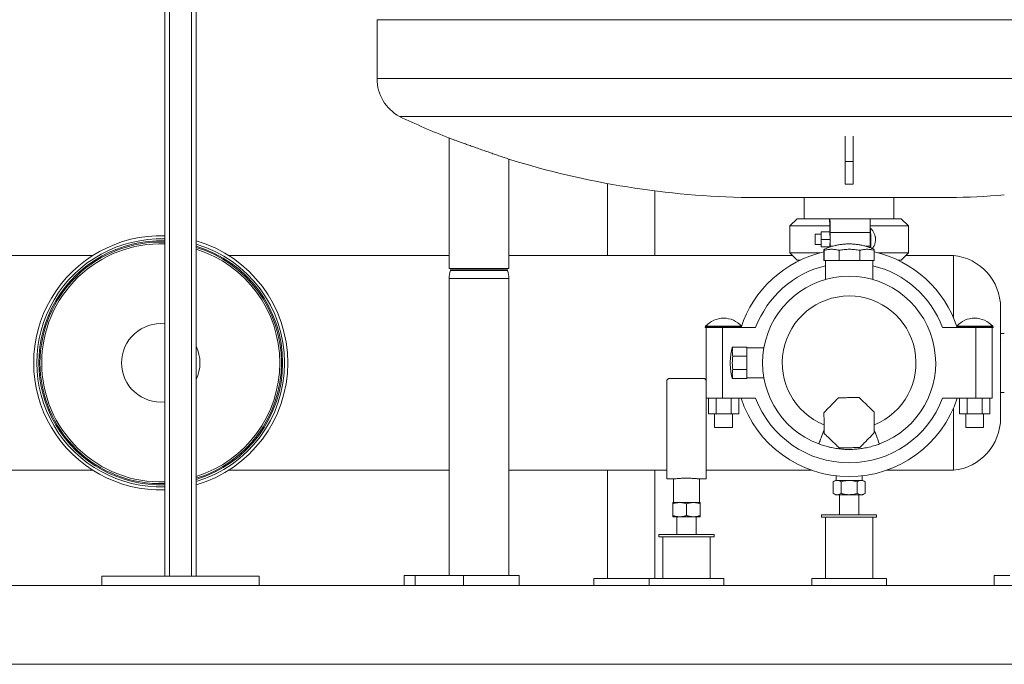
# Model space of a CAD drawing. Units: inches. Extents: x -505 to 1201, y -275 to 172.
# Drawn here: x 1118 to 1168, y 79 to 111 of the extents above; entities that cross this region are included whole.
import ezdxf

# ---------------------------------------------------------------- set-up
doc = ezdxf.new("R2010")
doc.units = ezdxf.units.IN
doc.header["$MEASUREMENT"] = 0

msp = doc.modelspace()

# ---------------------------------------------------------------- linework, layer by layer
at = {"color": 7, "linetype": 'Continuous', "lineweight": 15}
for p, q in [((1125.687, 83.078), (1125.687, 114.978)), ((1127.262, 114.978), (1127.262, 83.078)), ((1136.314, 110.913), (1136.314, 107.966)), ((1182.433, 106.068), (1137.439, 106.068)), ((1139.916, 104.993), (1139.916, 98.472)), ((1159.739, 105.089), (1159.739, 103.822)), ((1160.133, 105.089), (1160.133, 103.822)), ((1142.909, 98.472), (1142.909, 103.938)), ((1159.739, 103.822), (1160.133, 103.822)), ((1159.739, 102.68), (1159.739, 103.822)), ((1160.133, 102.68), (1160.133, 103.822)), ((1147.849, 102.716), (1147.849, 99.122)), ((1159.739, 102.68), (1160.133, 102.68)), ((1150.212, 99.122), (1150.212, 102.349)), ((1164.966, 102.015), (1154.907, 102.015)), ((1157.692, 102.015), (1157.692, 100.952)), ((1162.18, 100.952), (1162.18, 102.015)), ((1157.329, 100.952), (1156.971, 100.595)), ((1156.971, 100.595), (1156.971, 99.25)), ((1158.968, 100.595), (1156.971, 100.595)), ((1157.329, 100.952), (1158.962, 100.952)), ((1158.962, 100.952), (1158.968, 100.595)), ((1158.962, 100.952), (1158.974, 100.952)), ((1158.968, 100.297), (1158.968, 100.595)), ((1158.974, 100.952), (1160.987, 100.952)), ((1160.987, 100.952), (1162.544, 100.952)), ((1162.901, 100.595), (1160.995, 100.595)), ((1162.901, 100.595), (1162.544, 100.952)), ((1162.901, 99.25), (1162.901, 100.595)), ((1158.538, 100.18), (1158.238, 100.18)), ((1158.535, 100.297), (1158.534, 100.18)), ((1158.541, 100.297), (1158.535, 100.297)), ((1158.544, 99.922), (1158.541, 100.297)), ((1158.541, 100.297), (1158.979, 100.297)), ((1158.982, 99.922), (1158.979, 100.297)), ((1160.996, 100.266), (1158.984, 100.266)), ((1158.984, 99.579), (1158.984, 100.266)), ((1161.008, 100.469), (1160.996, 100.469)), ((1160.996, 99.579), (1160.996, 100.266)), ((1158.238, 99.665), (1158.538, 99.665)), ((1158.534, 99.665), (1158.535, 99.547)), ((1158.535, 99.547), (1158.541, 99.547)), ((1158.541, 99.547), (1158.544, 99.922)), ((1158.541, 99.547), (1158.979, 99.547)), ((1158.544, 99.922), (1158.982, 99.922)), ((1158.968, 99.538), (1158.968, 99.547)), ((1158.979, 99.547), (1158.982, 99.922)), ((1158.984, 99.543), (1158.984, 99.579)), ((1160.996, 99.579), (1160.996, 99.504)), ((1122.089, 99.122), (1111.058, 99.122)), ((1139.916, 99.122), (1128.885, 99.122)), ((1157.099, 99.122), (1142.909, 99.122)), ((1156.971, 99.25), (1157.329, 98.892)), ((1156.971, 99.25), (1158.486, 99.25)), ((1158.675, 99.379), (1158.675, 98.866)), ((1158.692, 99.379), (1158.692, 98.866)), ((1159.437, 99.379), (1159.437, 98.866)), ((1160.475, 99.379), (1160.475, 98.866)), ((1161.197, 99.379), (1161.197, 98.866)), ((1161.386, 99.25), (1162.901, 99.25)), ((1162.544, 98.892), (1162.901, 99.25)), ((1165.153, 99.122), (1162.773, 99.122)), ((1165.153, 99.122), (1165.153, 96.02)), ((1157.505, 98.892), (1157.329, 98.892)), ((1158.692, 98.866), (1158.675, 98.866)), ((1159.437, 98.866), (1158.692, 98.866)), ((1158.755, 98.866), (1158.755, 97.915)), ((1160.475, 98.866), (1159.437, 98.866)), ((1161.197, 98.866), (1160.475, 98.866)), ((1161.117, 97.915), (1161.117, 98.866)), ((1162.544, 98.892), (1162.367, 98.892)), ((1142.909, 98.472), (1139.916, 98.472)), ((1140.008, 98.436), (1139.983, 98.365)), ((1140.019, 98.472), (1140.008, 98.436)), ((1142.817, 98.436), (1142.805, 98.472)), ((1142.842, 98.365), (1142.817, 98.436)), ((1139.916, 97.975), (1139.916, 83.118)), ((1142.909, 83.118), (1142.909, 97.975)), ((1167.515, 90.992), (1167.515, 96.503)), ((1152.733, 95.526), (1152.733, 95.516)), ((1152.733, 95.516), (1152.781, 95.516)), ((1152.781, 91.979), (1152.781, 95.516)), ((1152.781, 95.516), (1153.595, 95.516)), ((1153.595, 95.516), (1153.595, 91.979)), ((1155.258, 95.516), (1153.595, 95.516)), ((1166.278, 95.516), (1164.614, 95.516)), ((1166.278, 91.979), (1166.278, 95.516)), ((1166.278, 95.516), (1167.091, 95.516)), ((1167.091, 95.516), (1167.091, 91.979)), ((1167.091, 95.516), (1167.14, 95.516)), ((1167.14, 95.516), (1167.14, 95.526)), ((1167.702, 95.224), (1167.515, 95.224)), ((1154.091, 94.535), (1154.109, 94.535)), ((1154.818, 94.535), (1154.109, 94.535)), ((1154.818, 94.535), (1154.818, 94.074)), ((1155.67, 94.496), (1154.818, 94.496)), ((1154.818, 94.074), (1154.109, 94.074)), ((1154.818, 94.074), (1154.818, 93.421)), ((1154.818, 93.421), (1154.109, 93.421)), ((1154.818, 93.421), (1154.818, 92.96)), ((1150.813, 87.94), (1150.813, 92.842)), ((1150.931, 92.96), (1152.663, 92.96)), ((1154.818, 92.96), (1154.109, 92.96)), ((1154.818, 93), (1155.67, 93)), ((1167.516, 92.641), (1167.522, 92.651)), ((1167.515, 92.271), (1167.702, 92.271)), ((1152.781, 87.94), (1152.781, 91.979)), ((1153.595, 91.979), (1152.781, 91.979)), ((1152.897, 91.203), (1152.897, 91.979)), ((1153.276, 91.203), (1153.276, 91.979)), ((1153.595, 91.979), (1155.258, 91.979)), ((1154.034, 91.203), (1154.034, 91.979)), ((1154.413, 91.203), (1154.413, 91.979)), ((1164.614, 91.979), (1166.278, 91.979)), ((1165.46, 91.203), (1165.46, 91.979)), ((1165.839, 91.203), (1165.839, 91.979)), ((1167.091, 91.979), (1166.278, 91.979)), ((1166.597, 91.203), (1166.597, 91.979)), ((1166.976, 91.203), (1166.976, 91.979)), ((1153.276, 91.203), (1152.897, 91.203)), ((1153.207, 91.203), (1153.207, 90.516)), ((1154.034, 91.203), (1153.276, 91.203)), ((1154.413, 91.203), (1154.034, 91.203)), ((1154.102, 90.516), (1154.102, 91.203)), ((1165.153, 91.475), (1165.153, 88.374)), ((1165.839, 91.203), (1165.46, 91.203)), ((1165.77, 91.203), (1165.77, 90.516)), ((1166.597, 91.203), (1165.839, 91.203)), ((1166.976, 91.203), (1166.597, 91.203)), ((1166.665, 90.516), (1166.665, 91.203)), ((1153.655, 90.516), (1153.207, 90.516)), ((1154.102, 90.516), (1153.655, 90.516)), ((1166.218, 90.516), (1165.77, 90.516)), ((1166.665, 90.516), (1166.218, 90.516)), ((1111.058, 88.374), (1122.087, 88.374)), ((1128.887, 88.374), (1139.916, 88.374)), ((1142.909, 88.374), (1150.813, 88.374)), ((1147.849, 88.374), (1147.849, 82.96)), ((1150.212, 82.96), (1150.212, 88.374)), ((1152.781, 88.374), (1158.066, 88.374)), ((1161.806, 88.374), (1165.153, 88.374)), ((1150.813, 87.94), (1151.147, 87.94)), ((1151.147, 87.94), (1151.147, 86.759)), ((1152.445, 87.94), (1152.781, 87.94)), ((1152.447, 86.759), (1152.447, 87.941)), ((1159.247, 87.862), (1159.141, 87.8)), ((1159.141, 87.8), (1159.141, 87.215)), ((1159.339, 87.862), (1159.247, 87.862)), ((1159.286, 88.095), (1159.286, 87.862)), ((1159.936, 87.862), (1159.339, 87.862)), ((1159.538, 87.8), (1159.538, 87.215)), ((1160.533, 87.862), (1159.936, 87.862)), ((1160.334, 87.8), (1160.334, 87.215)), ((1160.625, 87.862), (1160.533, 87.862)), ((1160.586, 87.862), (1160.586, 88.095)), ((1160.732, 87.8), (1160.625, 87.862)), ((1160.732, 87.8), (1160.732, 87.215)), ((1159.141, 87.215), (1159.247, 87.153)), ((1160.625, 87.153), (1160.732, 87.215)), ((1151.453, 86.759), (1151.108, 86.759)), ((1152.142, 86.759), (1151.453, 86.759)), ((1152.486, 86.759), (1152.142, 86.759)), ((1159.247, 87.153), (1159.339, 87.153)), ((1159.339, 87.153), (1159.936, 87.153)), ((1159.454, 87.153), (1159.454, 86.149)), ((1159.936, 87.153), (1160.533, 87.153)), ((1160.418, 86.149), (1160.418, 87.153)), ((1160.533, 87.153), (1160.625, 87.153)), ((1151.108, 86.698), (1151.108, 86.112)), ((1151.797, 86.698), (1151.797, 86.112)), ((1152.486, 86.698), (1152.486, 86.112)), ((1151.108, 86.051), (1151.453, 86.051)), ((1151.315, 86.051), (1151.315, 85.165)), ((1151.453, 86.051), (1152.142, 86.051)), ((1152.486, 86.051), (1152.142, 86.051)), ((1152.279, 85.165), (1152.279, 86.051)), ((1158.558, 86.149), (1158.558, 86.031)), ((1161.314, 86.149), (1158.558, 86.149)), ((1161.314, 86.031), (1158.558, 86.031)), ((1158.755, 86.031), (1158.755, 82.96)), ((1161.117, 82.96), (1161.117, 86.031)), ((1161.314, 86.031), (1161.314, 86.149)), ((1150.419, 85.165), (1150.419, 85.047)), ((1151.797, 85.165), (1150.419, 85.165)), ((1151.797, 85.047), (1150.419, 85.047)), ((1150.616, 85.047), (1150.616, 82.96)), ((1153.175, 85.165), (1151.797, 85.165)), ((1153.175, 85.047), (1151.797, 85.047)), ((1152.978, 82.96), (1152.978, 85.047)), ((1153.175, 85.047), (1153.175, 85.165)), ((1122.537, 83.078), (1122.537, 82.606)), ((1122.537, 83.078), (1126.474, 83.078)), ((1126.474, 83.078), (1130.411, 83.078)), ((1130.411, 82.606), (1130.411, 83.078)), ((1137.672, 83.118), (1137.672, 82.606)), ((1137.672, 83.118), (1138.226, 83.118)), ((1138.226, 83.118), (1138.226, 82.606)), ((1138.226, 83.118), (1140.632, 83.118)), ((1140.632, 83.118), (1140.632, 82.606)), ((1140.632, 83.118), (1143.42, 83.118)), ((1143.42, 82.606), (1143.42, 83.118)), ((1147.16, 82.96), (1147.16, 82.606)), ((1147.16, 82.96), (1149.927, 82.96)), ((1149.927, 82.96), (1149.927, 82.606)), ((1149.927, 82.96), (1153.667, 82.96)), ((1153.667, 82.606), (1153.667, 82.96)), ((1158.066, 82.96), (1158.066, 82.606)), ((1158.066, 82.96), (1161.806, 82.96)), ((1161.806, 82.606), (1161.806, 82.96)), ((1167.19, 83.118), (1167.19, 82.606)), ((1167.986, 83.118), (1167.19, 83.118)), ((1043.972, 82.606), (1201.452, 82.606)), ((1043.972, 78.669), (1201.452, 78.669))]:
    msp.add_line(p, q, dxfattribs=at)
at = {"color": 8, "linetype": 'Continuous', "lineweight": 15}
for p, q in [((1125.923, 114.978), (1125.923, 83.078)), ((1127.026, 83.078), (1127.026, 114.978)), ((1183.558, 110.913), (1136.314, 110.913)), ((1183.558, 107.966), (1136.314, 107.966)), ((1158.984, 99.579), (1159.103, 99.579)), ((1160.77, 99.579), (1160.996, 99.579)), ((1141.412, 98.365), (1139.983, 98.365)), ((1141.412, 98.436), (1140.008, 98.436)), ((1142.817, 98.436), (1141.412, 98.436)), ((1142.842, 98.365), (1141.412, 98.365)), ((1141.412, 97.975), (1139.916, 97.975)), ((1142.909, 97.975), (1141.412, 97.975)), ((1154.531, 95.526), (1152.733, 95.526)), ((1154.549, 95.579), (1152.753, 95.579)), ((1167.12, 95.579), (1165.323, 95.579)), ((1167.14, 95.526), (1165.341, 95.526))]:
    msp.add_line(p, q, dxfattribs=at)
at = {"color": 7, "linetype": 'Continuous', "lineweight": 15, "flags": 128}
msp.add_lwpolyline([(1158.235, 99.922), (1158.235, 99.863), (1158.235, 99.807), (1158.236, 99.757), (1158.236, 99.716), (1158.237, 99.686), (1158.238, 99.669), (1158.238, 99.665), (1158.239, 99.676), (1158.24, 99.699), (1158.241, 99.735), (1158.241, 99.781), (1158.242, 99.834), (1158.242, 99.892), (1158.242, 99.952), (1158.242, 100.01), (1158.241, 100.064), (1158.241, 100.11), (1158.24, 100.145), (1158.239, 100.169), (1158.238, 100.179), (1158.238, 100.176), (1158.237, 100.159), (1158.236, 100.129), (1158.236, 100.088), (1158.235, 100.038), (1158.235, 99.982), (1158.235, 99.922)], dxfattribs=at)
at = {"color": 8, "linetype": 'Continuous', "lineweight": 15, "flags": 128}
for points in [[(1158.688, 90.412), (1158.681, 90.393), (1158.641, 90.286), (1158.603, 90.185), (1158.568, 90.09), (1158.535, 90.002), (1158.505, 89.923), (1158.48, 89.855), (1158.458, 89.797), (1158.441, 89.751), (1158.429, 89.718), (1158.421, 89.698), (1158.419, 89.691)], [(1161.453, 89.691), (1161.451, 89.698), (1161.443, 89.718), (1161.431, 89.751), (1161.414, 89.797), (1161.392, 89.855), (1161.367, 89.923), (1161.337, 90.002), (1161.304, 90.09), (1161.269, 90.185), (1161.231, 90.286), (1161.196, 90.379)]]:
    msp.add_lwpolyline(points, dxfattribs=at)
at = {"color": 7, "linetype": 'Continuous', "lineweight": 15}
for centre, radius, start, end in [((1138.479, 107.966), 2.165, 180, 241.2788), ((1155.566, 144.53), 42.52, 244.7662, 248.4113), ((1155.566, 144.53), 42.52, 252.6817, 269.112), ((1164.307, 144.53), 42.52, 270.888, 274.5799), ((1147.504, 100.454), 11.481, 359.0619, 2.4893), ((1147.113, 100.421), 13.883, 359.3586, 2.1927), ((1125.487, 93.748), 6.358, 88.1991, 271.8009), ((1151.629, 99.922), 6.914, 357.8657, 2.1343), ((1142.287, 99.895), 18.73, 358.7832, 1.7563), ((1125.487, 93.748), 6.201, 88.1534, 271.8466), ((1125.487, 93.748), 6.102, 88.1236, 271.8764), ((1125.487, 93.748), 6.043, 88.1052, 180), ((1125.487, 93.748), 6.358, 0, 73.7933), ((1125.487, 93.748), 6.201, 0, 73.3699), ((1125.487, 93.748), 6.102, 0, 73.0937), ((1125.487, 93.748), 6.043, 287.0766, 72.9234), ((1159.936, 93.748), 5.69, 102.8077, 161.8968), ((1159.936, 93.748), 5.69, 18.1032, 77.1923), ((1164.883, 96.503), 2.632, 0, 84.1171), ((1159.936, 93.748), 5.001, 103.6601, 159.2971), ((1159.936, 93.748), 5.001, 20.7029, 76.3399), ((1141.098, 97.975), 1.181, 160.7296, 180), ((1141.727, 97.975), 1.181, 0, 19.2704), ((1159.936, 93.748), 4.331, 290.5102, 249.4898), ((1125.487, 93.748), 1.961, 84.1528, 180), ((1153.655, 94.779), 1.205, 41.8016, 138.4401), ((1166.218, 94.779), 1.205, 41.5599, 138.177), ((1152.813, 95.526), 0.08, 138.4401, 180), ((1167.06, 95.526), 0.08, 360, 41.5599), ((1125.487, 93.748), 1.961, 334.7961, 25.2039), ((1125.487, 93.748), 6.043, 180, 271.8948), ((1125.487, 93.748), 1.961, 180, 275.8472), ((1125.487, 93.748), 6.358, 286.2067, 0), ((1125.487, 93.748), 6.201, 286.6301, 0), ((1125.487, 93.748), 6.102, 286.9063, 0), ((1159.936, 93.748), 5.69, 198.1032, 341.8968), ((1159.936, 93.748), 5.001, 200.7029, 339.2971), ((1164.883, 90.992), 2.632, 275.8829, 0)]:
    msp.add_arc(centre, radius, start, end, dxfattribs=at)
at = {"color": 8, "linetype": 'Continuous', "lineweight": 15}
for centre, radius, start, end in [((1125.487, 93.748), 5.956, 88.0776, 180), ((1125.487, 93.748), 5.956, 287.3337, 72.6663), ((1159.936, 93.748), 3.346, 292.0588, 248.0332), ((1125.487, 93.748), 5.956, 180, 271.9224)]:
    msp.add_arc(centre, radius, start, end, dxfattribs=at)
at = {"color": 7, "linetype": 'Continuous', "lineweight": 15}
for points, knots in [([(1139.921, 104.993), (1139.92, 104.993), (1139.915, 104.995), (1139.948, 104.983), (1140.017, 104.958), (1140.122, 104.919), (1140.26, 104.869), (1140.428, 104.808), (1140.624, 104.737), (1140.846, 104.658), (1141.088, 104.571), (1141.345, 104.48), (1141.61, 104.387), (1141.87, 104.295), (1142.12, 104.208), (1142.322, 104.138), (1142.482, 104.083), (1142.56, 104.056), (1142.6, 104.043)], [0, 0, 0, 0, 0.023275, 0.086652, 0.147344, 0.209714, 0.272027, 0.335976, 0.40163, 0.468988, 0.538419, 0.60972, 0.68175, 0.755857, 0.827957, 0.902294, 0.950782, 1, 1, 1, 1]), ([(1142.6, 104.043), (1142.645, 104.027), (1142.737, 103.996), (1142.834, 103.963), (1142.892, 103.943), (1142.915, 103.935), (1142.908, 103.938), (1142.908, 103.938)], [0, 0, 0, 0, 0.2456077, 0.4981299, 0.743803, 0.9969204, 1, 1, 1, 1]), ([(1161.258, 99.922), (1161.257, 99.954), (1161.255, 99.999), (1161.244, 100.066), (1161.231, 100.122), (1161.209, 100.188), (1161.179, 100.254), (1161.14, 100.321), (1161.092, 100.386), (1161.048, 100.435), (1161.017, 100.46), (1161.008, 100.467)], [0, 0, 0, 0, 0.155029, 0.218837, 0.324793, 0.435392, 0.554589, 0.679653, 0.809508, 0.943323, 1, 1, 1, 1]), ([(1161.008, 100.467), (1161.008, 100.467), (1161.009, 100.467), (1161.01, 100.449), (1161.011, 100.417), (1161.012, 100.369), (1161.013, 100.309), (1161.014, 100.238), (1161.015, 100.158), (1161.015, 100.071), (1161.015, 99.981), (1161.015, 99.888), (1161.015, 99.797), (1161.015, 99.708), (1161.014, 99.627), (1161.014, 99.555), (1161.013, 99.517), (1161.013, 99.499)], [0, 0, 0, 0, 0.042632, 0.110625, 0.180584, 0.248574, 0.31854, 0.386531, 0.456492, 0.524484, 0.594448, 0.66244, 0.732403, 0.800396, 0.870356, 0.938349, 1, 1, 1, 1]), ([(1161.258, 99.922), (1161.257, 99.954), (1161.255, 99.999), (1161.244, 100.066), (1161.231, 100.122), (1161.209, 100.188), (1161.179, 100.254), (1161.14, 100.321), (1161.092, 100.386), (1161.048, 100.435), (1161.018, 100.459), (1161.01, 100.466)], [0, 0, 0, 0, 0.155457, 0.21944, 0.325689, 0.436592, 0.556117, 0.681526, 0.811739, 0.945923, 1, 1, 1, 1]), ([(1161.189, 99.427), (1161.151, 99.443), (1161.056, 99.486), (1160.898, 99.543), (1160.715, 99.597), (1160.529, 99.64), (1160.339, 99.671), (1160.147, 99.69), (1159.954, 99.698), (1159.761, 99.693), (1159.568, 99.676), (1159.375, 99.646), (1159.185, 99.604), (1158.997, 99.55), (1158.829, 99.492), (1158.726, 99.446), (1158.683, 99.427)], [0, 0, 0, 0, 0.047791, 0.121296, 0.195113, 0.269205, 0.343543, 0.4181, 0.492858, 0.5678, 0.642912, 0.71819, 0.793624, 0.869214, 0.944959, 1, 1, 1, 1]), ([(1161.096, 99.467), (1161.111, 99.486), (1161.144, 99.528), (1161.183, 99.598), (1161.215, 99.673), (1161.236, 99.74), (1161.248, 99.801), (1161.256, 99.859), (1161.258, 99.901), (1161.258, 99.922)], [0, 0, 0, 0, 0.147015, 0.322282, 0.490684, 0.640749, 0.748578, 0.868575, 1, 1, 1, 1]), ([(1161.096, 99.467), (1161.111, 99.486), (1161.144, 99.528), (1161.183, 99.598), (1161.215, 99.673), (1161.236, 99.74), (1161.248, 99.801), (1161.256, 99.859), (1161.258, 99.901), (1161.258, 99.922)], [0, 0, 0, 0, 0.147015, 0.322282, 0.490684, 0.640749, 0.748578, 0.868575, 1, 1, 1, 1]), ([(1158.675, 99.379), (1158.676, 99.393), (1158.679, 99.42), (1158.683, 99.431), (1158.687, 99.422), (1158.69, 99.393), (1158.692, 99.379)], [0, 0, 0, 0, 0.245614, 0.491231, 0.745615, 1, 1, 1, 1]), ([(1158.692, 99.379), (1158.752, 99.393), (1158.874, 99.42), (1159.06, 99.431), (1159.249, 99.422), (1159.375, 99.393), (1159.437, 99.379)], [0, 0, 0, 0, 0.2456144, 0.4912322, 0.7456142, 1, 1, 1, 1]), ([(1159.437, 99.379), (1159.522, 99.393), (1159.691, 99.42), (1159.95, 99.431), (1160.213, 99.422), (1160.388, 99.393), (1160.475, 99.379)], [0, 0, 0, 0, 0.245615, 0.491229, 0.745614, 1, 1, 1, 1]), ([(1160.475, 99.379), (1160.534, 99.393), (1160.652, 99.42), (1160.832, 99.431), (1161.015, 99.422), (1161.137, 99.393), (1161.197, 99.379)], [0, 0, 0, 0, 0.245616, 0.491231, 0.745611, 1, 1, 1, 1]), ([(1161.197, 99.379), (1161.196, 99.393), (1161.193, 99.421), (1161.191, 99.425), (1161.189, 99.427)], [0, 0, 0, 0, 0.511234, 1, 1, 1, 1]), ([(1167.527, 94.889), (1167.523, 94.881), (1167.519, 94.873), (1167.514, 94.865), (1167.514, 94.865)], [0, 0, 0, 0, 0.959364, 1, 1, 1, 1]), ([(1154.091, 94.535), (1154.09, 94.532), (1154.071, 94.468), (1154.044, 94.34), (1154.012, 94.151), (1153.993, 93.959), (1153.986, 93.766), (1153.991, 93.572), (1154.008, 93.379), (1154.038, 93.187), (1154.066, 93.047), (1154.088, 92.973), (1154.092, 92.96)], [0, 0, 0, 0, 0.005629, 0.125769, 0.246306, 0.3672, 0.488418, 0.609935, 0.73173, 0.853791, 0.976106, 1, 1, 1, 1]), ([(1154.109, 94.535), (1154.1, 94.459), (1154.082, 94.305), (1154.1, 94.151), (1154.109, 94.074)], [0, 0, 0, 0, 0.496955, 1, 1, 1, 1]), ([(1154.109, 94.074), (1154.1, 93.966), (1154.082, 93.748), (1154.1, 93.531), (1154.109, 93.421)], [0, 0, 0, 0, 0.496951, 1, 1, 1, 1]), ([(1154.109, 93.421), (1154.1, 93.345), (1154.082, 93.191), (1154.1, 93.037), (1154.109, 92.96)], [0, 0, 0, 0, 0.496954, 1, 1, 1, 1]), ([(1150.931, 92.96), (1150.918, 92.959), (1150.891, 92.956), (1150.856, 92.936), (1150.829, 92.907), (1150.815, 92.873), (1150.813, 92.851), (1150.813, 92.842)], [0, 0, 0, 0, 0.211987, 0.423927, 0.63667, 0.851315, 1, 1, 1, 1]), ([(1152.781, 92.842), (1152.78, 92.855), (1152.777, 92.882), (1152.757, 92.918), (1152.726, 92.945), (1152.693, 92.958), (1152.672, 92.96), (1152.663, 92.96)], [0, 0, 0, 0, 0.217709, 0.43547, 0.651761, 0.865816, 1, 1, 1, 1]), ([(1154.109, 92.96), (1154.097, 92.96), (1154.085, 92.96), (1154.091, 92.96), (1154.091, 92.96)], [0, 0, 0, 0, 0.993756, 1, 1, 1, 1]), ([(1159.397, 92), (1159.338, 91.939), (1159.221, 91.818), (1159.04, 91.631), (1158.857, 91.443), (1158.736, 91.317), (1158.675, 91.254)], [0, 0, 0, 0, 0.245615, 0.491228, 0.745614, 1, 1, 1, 1]), ([(1160.435, 92.017), (1160.35, 92.015), (1160.181, 92.013), (1159.922, 92.008), (1159.659, 92.004), (1159.484, 92.001), (1159.397, 92)], [0, 0, 0, 0, 0.245615, 0.491229, 0.745614, 1, 1, 1, 1]), ([(1161.181, 91.295), (1161.12, 91.353), (1160.999, 91.471), (1160.812, 91.652), (1160.623, 91.834), (1160.498, 91.956), (1160.435, 92.017)], [0, 0, 0, 0, 0.245614, 0.491229, 0.745613, 1, 1, 1, 1]), ([(1158.675, 91.254), (1158.676, 91.17), (1158.679, 91.001), (1158.683, 90.741), (1158.687, 90.478), (1158.69, 90.303), (1158.692, 90.216)], [0, 0, 0, 0, 0.245615, 0.491229, 0.745614, 1, 1, 1, 1]), ([(1161.197, 90.257), (1161.196, 90.341), (1161.193, 90.51), (1161.189, 90.77), (1161.185, 91.032), (1161.182, 91.207), (1161.181, 91.295)], [0, 0, 0, 0, 0.245615, 0.491229, 0.745614, 1, 1, 1, 1]), ([(1158.692, 90.216), (1158.752, 90.157), (1158.874, 90.04), (1159.06, 89.859), (1159.249, 89.677), (1159.375, 89.555), (1159.437, 89.494)], [0, 0, 0, 0, 0.245614, 0.491229, 0.745613, 1, 1, 1, 1]), ([(1160.475, 89.511), (1160.534, 89.572), (1160.652, 89.693), (1160.832, 89.879), (1161.015, 90.068), (1161.137, 90.194), (1161.197, 90.257)], [0, 0, 0, 0, 0.245616, 0.49123, 0.745614, 1, 1, 1, 1]), ([(1161.453, 89.691), (1161.381, 89.665), (1161.212, 89.605), (1160.941, 89.532), (1160.657, 89.474), (1160.43, 89.444), (1160.255, 89.428), (1160.122, 89.42), (1159.989, 89.416), (1159.854, 89.417), (1159.731, 89.421), (1159.612, 89.428), (1159.44, 89.444), (1159.256, 89.469), (1159.055, 89.507), (1158.873, 89.548), (1158.659, 89.606), (1158.499, 89.663), (1158.419, 89.691)], [0, 0, 0, 0, 0.070974, 0.164896, 0.261125, 0.351687, 0.397188, 0.442611, 0.486753, 0.522485, 0.565371, 0.604602, 0.64396, 0.743191, 0.793622, 0.844045, 0.921346, 1, 1, 1, 1]), ([(1159.437, 89.494), (1159.522, 89.495), (1159.691, 89.498), (1159.95, 89.502), (1160.213, 89.507), (1160.388, 89.51), (1160.475, 89.511)], [0, 0, 0, 0, 0.245615, 0.491229, 0.745614, 1, 1, 1, 1]), ([(1151.147, 87.94), (1151.149, 87.941), (1151.153, 87.941), (1151.181, 87.944), (1151.225, 87.949), (1151.286, 87.954), (1151.361, 87.961), (1151.448, 87.967), (1151.547, 87.972), (1151.651, 87.975), (1151.76, 87.977), (1151.869, 87.977), (1151.977, 87.974), (1152.079, 87.97), (1152.174, 87.965), (1152.257, 87.959), (1152.329, 87.953), (1152.385, 87.947), (1152.424, 87.943), (1152.445, 87.941), (1152.445, 87.941), (1152.445, 87.941)], [0, 0, 0, 0, 0.0527, 0.106934, 0.159633, 0.213849, 0.266752, 0.32118, 0.374214, 0.428799, 0.481608, 0.535963, 0.588541, 0.642638, 0.69534, 0.749553, 0.80254, 0.857061, 0.910051, 0.964594, 1, 1, 1, 1]), ([(1159.141, 87.8), (1159.173, 87.817), (1159.238, 87.852), (1159.305, 87.858), (1159.339, 87.862)], [0, 0, 0, 0, 0.495471, 1, 1, 1, 1]), ([(1159.339, 87.862), (1159.344, 87.862), (1159.38, 87.861), (1159.447, 87.848), (1159.508, 87.816), (1159.538, 87.8)], [0, 0, 0, 0, 0.0701192, 0.5307896, 1, 1, 1, 1]), ([(1159.538, 87.8), (1159.572, 87.809), (1159.653, 87.831), (1159.786, 87.856), (1159.886, 87.86), (1159.936, 87.862)], [0, 0, 0, 0, 0.257243, 0.626378, 1, 1, 1, 1]), ([(1159.936, 87.862), (1159.972, 87.861), (1160.057, 87.858), (1160.191, 87.838), (1160.286, 87.813), (1160.334, 87.8)], [0, 0, 0, 0, 0.2684039, 0.6323749, 1, 1, 1, 1]), ([(1160.334, 87.8), (1160.366, 87.817), (1160.431, 87.852), (1160.499, 87.858), (1160.533, 87.862)], [0, 0, 0, 0, 0.49545, 1, 1, 1, 1]), ([(1160.533, 87.862), (1160.537, 87.862), (1160.573, 87.861), (1160.64, 87.848), (1160.701, 87.816), (1160.732, 87.8)], [0, 0, 0, 0, 0.0700964, 0.5307911, 1, 1, 1, 1]), ([(1159.141, 87.215), (1159.173, 87.197), (1159.238, 87.163), (1159.305, 87.156), (1159.339, 87.153)], [0, 0, 0, 0, 0.495471, 1, 1, 1, 1]), ([(1159.339, 87.153), (1159.344, 87.153), (1159.38, 87.154), (1159.447, 87.167), (1159.508, 87.199), (1159.538, 87.215)], [0, 0, 0, 0, 0.070119, 0.53079, 1, 1, 1, 1]), ([(1159.538, 87.215), (1159.572, 87.206), (1159.653, 87.183), (1159.786, 87.159), (1159.886, 87.155), (1159.936, 87.153)], [0, 0, 0, 0, 0.257244, 0.626378, 1, 1, 1, 1]), ([(1159.936, 87.153), (1159.972, 87.154), (1160.057, 87.156), (1160.191, 87.177), (1160.286, 87.202), (1160.334, 87.215)], [0, 0, 0, 0, 0.268404, 0.632375, 1, 1, 1, 1]), ([(1160.334, 87.215), (1160.366, 87.197), (1160.431, 87.163), (1160.499, 87.156), (1160.533, 87.153)], [0, 0, 0, 0, 0.49545, 1, 1, 1, 1]), ([(1160.533, 87.153), (1160.537, 87.153), (1160.573, 87.154), (1160.64, 87.167), (1160.701, 87.199), (1160.732, 87.215)], [0, 0, 0, 0, 0.070096, 0.530791, 1, 1, 1, 1]), ([(1151.108, 86.698), (1151.164, 86.715), (1151.277, 86.75), (1151.394, 86.756), (1151.453, 86.759)], [0, 0, 0, 0, 0.495458, 1, 1, 1, 1]), ([(1151.108, 86.759), (1151.108, 86.758), (1151.108, 86.756), (1151.108, 86.736), (1151.108, 86.71), (1151.108, 86.698)], [0, 0, 0, 0, 0.268406, 0.632373, 1, 1, 1, 1]), ([(1151.453, 86.759), (1151.461, 86.759), (1151.523, 86.759), (1151.639, 86.745), (1151.744, 86.714), (1151.797, 86.698)], [0, 0, 0, 0, 0.070103, 0.530791, 1, 1, 1, 1]), ([(1151.797, 86.698), (1151.853, 86.715), (1151.966, 86.75), (1152.083, 86.756), (1152.142, 86.759)], [0, 0, 0, 0, 0.495458, 1, 1, 1, 1]), ([(1152.142, 86.759), (1152.15, 86.759), (1152.212, 86.759), (1152.328, 86.745), (1152.433, 86.714), (1152.486, 86.698)], [0, 0, 0, 0, 0.0701075, 0.5307929, 1, 1, 1, 1]), ([(1152.486, 86.759), (1152.486, 86.758), (1152.486, 86.756), (1152.486, 86.736), (1152.486, 86.71), (1152.486, 86.698)], [0, 0, 0, 0, 0.268406, 0.632373, 1, 1, 1, 1]), ([(1151.108, 86.112), (1151.164, 86.095), (1151.277, 86.06), (1151.394, 86.054), (1151.453, 86.051)], [0, 0, 0, 0, 0.495458, 1, 1, 1, 1]), ([(1151.108, 86.051), (1151.108, 86.052), (1151.108, 86.054), (1151.108, 86.074), (1151.108, 86.1), (1151.108, 86.112)], [0, 0, 0, 0, 0.268406, 0.632373, 1, 1, 1, 1]), ([(1151.453, 86.051), (1151.461, 86.051), (1151.523, 86.051), (1151.639, 86.065), (1151.744, 86.096), (1151.797, 86.112)], [0, 0, 0, 0, 0.070103, 0.530791, 1, 1, 1, 1]), ([(1151.797, 86.112), (1151.853, 86.095), (1151.966, 86.06), (1152.083, 86.054), (1152.142, 86.051)], [0, 0, 0, 0, 0.495458, 1, 1, 1, 1]), ([(1152.142, 86.051), (1152.15, 86.051), (1152.212, 86.051), (1152.328, 86.065), (1152.433, 86.096), (1152.486, 86.112)], [0, 0, 0, 0, 0.070107, 0.530793, 1, 1, 1, 1]), ([(1152.486, 86.051), (1152.486, 86.052), (1152.486, 86.054), (1152.486, 86.074), (1152.486, 86.1), (1152.486, 86.112)], [0, 0, 0, 0, 0.268406, 0.632373, 1, 1, 1, 1])]:
    msp.add_open_spline(points, degree=3, knots=knots, dxfattribs=at)

doc.saveas('drawing.dxf')
